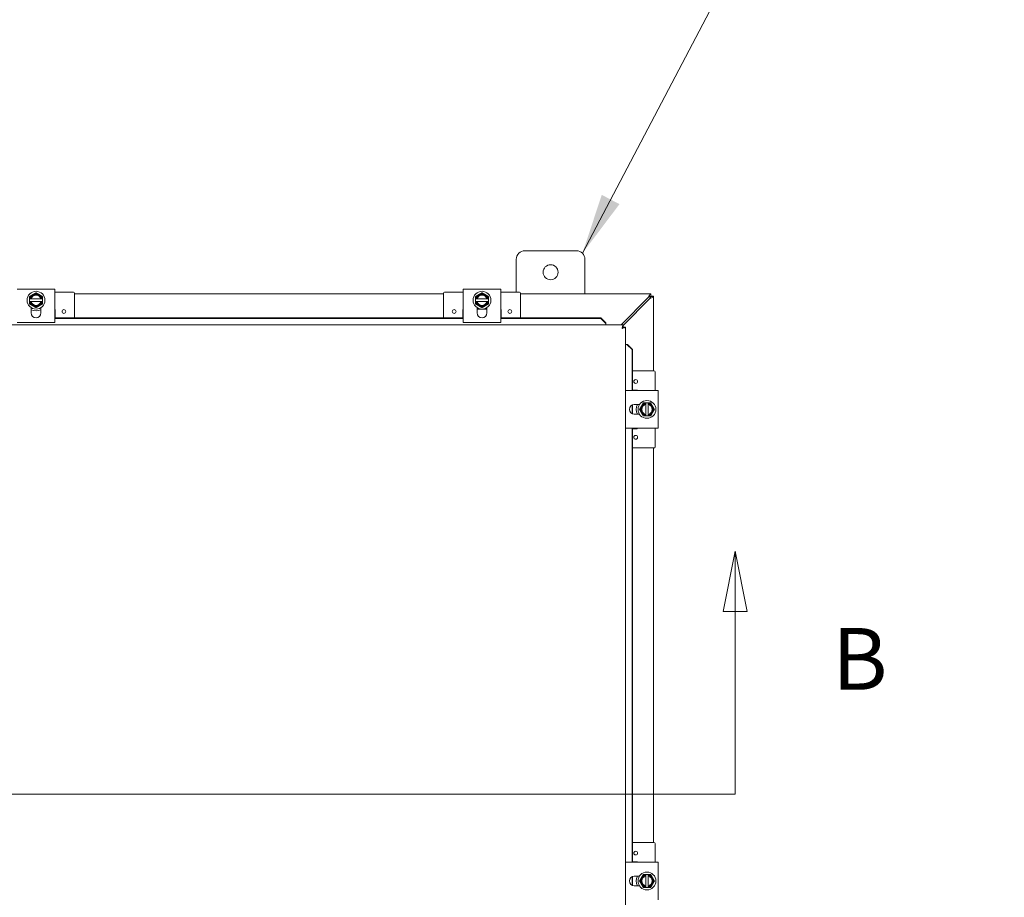
# Model space of a CAD drawing. Units: inches. Extents: x 7 to 290, y 10 to 180.
# Drawn here: x 93 to 122, y 122 to 148 of the extents above; entities that cross this region are included whole.
import ezdxf

# ---------------------------------------------------------------- set-up
doc = ezdxf.new("R2010")
doc.units = ezdxf.units.IN
doc.header["$LTSCALE"] = 18
doc.header["$MEASUREMENT"] = 0
for name, color, linetype, lineweight in [('Section Line (ANSI)', 7, 'Continuous', 5), ('Symbol (ANSI)', 7, 'Continuous', 5), ('Visible (ANSI)', 7, 'Continuous', 5)]:
    doc.layers.add(name, color=color, linetype=linetype, lineweight=lineweight)
doc.styles.add('ROMANS', font='romans.shx')
doc.dimstyles.new('Default (ANSI)$7', dxfattribs={"dimscale": 18, "dimtxt": 0.1, "dimasz": 0.098425, "dimexe": 0.125, "dimexo": 0.0625, "dimgap": 0.031496, "dimtad": 0, "dimtih": 1, "dimtoh": 1, "dimrnd": 1e-08, "dimzin": 0, "dimdsep": 46, "dimtxsty": 'ROMANS', "dimcen": 0.09, "dimdle": 0.393701, "dimclrd": 256, "dimclre": 256, "dimclrt": 256, "dimadec": 0, "dimazin": 0, "dimtfac": 1, "dimtofl": 0, "dimtmove": 0, "dimatfit": 3, "dimfxl": 1, "dimtolj": 1, "dimtzin": 0, "dimlwd": -1, "dimlwe": -1, "dimarcsym": 0})

# ---------------------------------------------------------------- blocks, each defined once
blk = doc.blocks.new('2dTransSection1')
at = {"layer": 'Section Line (ANSI)', "linetype": 'Continuous'}
for p, q in [((6.3525, 7.3637), (6.333, 7.2657)), ((6.3525, 7.2657), (6.3525, 7.3637)), ((6.372, 7.2657), (6.3525, 7.3637)), ((6.333, 7.2657), (6.372, 7.2657)), ((6.3525, 6.97), (6.3525, 7.2657)), ((4.0824, 6.97), (6.3525, 6.97)), ((6.3367, 6.97), (6.3525, 6.97))]:
    blk.add_line(p, q, dxfattribs=at)
at = {"layer": 'Section Line (ANSI)', "linetype": 'Continuous', "flags": 128}
blk.add_lwpolyline([(6.372, 7.2657), (6.3525, 7.3637), (6.333, 7.2657), (6.372, 7.2657)], dxfattribs=at)
at = {"layer": 'Section Line (ANSI)'}
blk.add_solid([(6.372, 7.2657), (6.3525, 7.3637), (6.333, 7.2657), (6.372, 7.2657)], dxfattribs=at)
at = {"layer": 'Section Line (ANSI)', "insert": (6.5094, 7.1078), "char_height": 0.1, "attachment_point": 7, "style": 'ROMANS'}
blk.add_mtext('B', dxfattribs=at)

msp = doc.modelspace()

# ---------------------------------------------------------------- linework, layer by layer
at = {"layer": 'Visible (ANSI)'}
for p, q in [((108.2122, 141.3017), (109.7122, 141.3017)), ((107.9622, 140.095), (107.9622, 141.0517)), ((109.9622, 141.0517), (109.9622, 140.0517)), ((93.4122, 140.1871), (93.5592, 140.1871)), ((94.3652, 140.1871), (93.5592, 140.1871)), ((94.3652, 140.1871), (94.5122, 140.1871)), ((94.5122, 139.2072), (94.5122, 140.1871)), ((95.0572, 140.095), (94.5122, 140.095)), ((106.4122, 140.095), (105.8672, 140.095)), ((106.4122, 140.1871), (106.5592, 140.1871)), ((106.4122, 140.1871), (106.4122, 139.2072)), ((107.3652, 140.1871), (106.5592, 140.1871)), ((107.3652, 140.1871), (107.5122, 140.1871)), ((107.5122, 139.2072), (107.5122, 140.1871)), ((108.0572, 140.095), (107.5122, 140.095)), ((93.7747, 139.898), (93.7747, 139.823)), ((93.7976, 139.898), (93.7784, 139.898)), ((93.7784, 139.823), (93.7976, 139.823)), ((94.1071, 139.898), (93.8172, 139.898)), ((93.8172, 139.823), (94.1071, 139.823)), ((94.1459, 139.898), (94.1267, 139.898)), ((94.1267, 139.823), (94.1459, 139.823)), ((94.1497, 139.823), (94.1497, 139.898)), ((95.0872, 140.065), (95.0872, 139.3443)), ((95.0872, 140.0517), (105.8372, 140.0517)), ((105.8372, 140.065), (105.8372, 139.3443)), ((106.7747, 139.898), (106.7747, 139.823)), ((106.7976, 139.898), (106.7784, 139.898)), ((106.7784, 139.823), (106.7976, 139.823)), ((107.1071, 139.898), (106.8172, 139.898)), ((106.8172, 139.823), (107.1071, 139.823)), ((107.1459, 139.898), (107.1267, 139.898)), ((107.1267, 139.823), (107.1459, 139.823)), ((107.1497, 139.823), (107.1497, 139.898)), ((108.0872, 140.065), (108.0872, 139.3443)), ((108.0872, 140.0517), (111.8839, 140.0517)), ((111.0164, 139.1455), (111.8174, 139.9465)), ((111.8569, 139.9065), (111.0745, 139.1241)), ((111.8839, 139.9888), (111.8839, 140.0517)), ((111.8839, 140.0517), (111.8882, 140.0517)), ((111.8839, 139.9777), (111.8839, 139.9888)), ((111.8882, 139.9777), (111.8839, 139.9777)), ((111.8882, 140.0517), (111.8882, 139.9777)), ((111.8882, 139.9777), (111.9622, 139.9777)), ((111.8882, 139.973), (111.8882, 139.9777)), ((111.8993, 139.973), (111.8882, 139.973)), ((111.9622, 139.973), (111.8993, 139.973)), ((111.9622, 139.9777), (111.9622, 139.973)), ((111.9622, 139.973), (111.9622, 137.8017)), ((93.8197, 139.4897), (93.8197, 139.643)), ((94.1047, 139.643), (94.1047, 139.4897)), ((94.5242, 139.565), (94.5242, 139.3443)), ((106.4002, 139.3443), (106.4002, 139.565)), ((106.8197, 139.4897), (106.8197, 139.643)), ((107.1047, 139.595), (106.8197, 139.595)), ((107.1047, 139.643), (107.1047, 139.4897)), ((107.5242, 139.565), (107.5242, 139.3443)), ((93.5592, 139.2072), (93.4122, 139.2072)), ((94.3652, 139.2072), (93.5592, 139.2072)), ((94.5122, 139.2072), (94.3652, 139.2072)), ((106.4122, 139.3443), (94.5122, 139.3443)), ((106.4122, 139.3314), (94.5122, 139.3314)), ((106.5592, 139.2072), (106.4122, 139.2072)), ((107.3652, 139.2072), (106.5592, 139.2072)), ((107.5122, 139.2072), (107.3652, 139.2072)), ((110.4245, 139.3443), (107.5122, 139.3443)), ((110.4245, 139.3314), (107.5122, 139.3314)), ((110.5745, 139.1966), (110.4245, 139.3443)), ((110.4245, 139.3443), (110.4245, 139.3314)), ((110.4245, 139.3314), (110.5745, 139.1837)), ((76.8489, 139.1455), (111.0745, 139.1455)), ((110.5745, 139.1837), (110.5745, 139.1966)), ((110.5745, 139.1837), (110.5745, 139.1822)), ((110.5745, 139.1822), (110.5745, 139.1455)), ((111.0745, 139.0715), (111.0745, 139.1455)), ((111.0752, 139.0708), (111.1492, 139.0708)), ((111.1492, 139.0708), (111.1492, 93.0327)), ((111.1859, 138.5708), (111.1492, 138.5708)), ((111.1874, 138.5708), (111.1859, 138.5708)), ((111.2003, 138.5708), (111.1874, 138.5708)), ((111.1874, 138.5708), (111.3352, 138.4208)), ((111.348, 138.4208), (111.2003, 138.5708)), ((111.3352, 138.4208), (111.348, 138.4208)), ((111.3352, 137.2267), (111.3352, 138.4208)), ((111.348, 137.2267), (111.348, 138.4208)), ((111.9754, 137.8017), (111.348, 137.8017)), ((112.0054, 137.2267), (112.0054, 137.7717)), ((112.0976, 137.2267), (111.1492, 137.2267)), ((111.348, 137.2387), (111.4754, 137.2387)), ((112.0976, 137.2267), (112.0976, 137.0797)), ((112.0976, 136.2737), (112.0976, 137.0797)), ((111.3352, 136.5499), (111.3352, 136.8036)), ((111.348, 136.5441), (111.348, 136.8094)), ((111.4001, 136.8192), (111.5534, 136.8192)), ((111.8084, 136.8642), (111.7334, 136.8642)), ((111.7334, 136.8604), (111.7334, 136.8413)), ((111.7334, 136.8217), (111.7334, 136.5318)), ((111.8084, 136.8413), (111.8084, 136.8604)), ((111.8084, 136.5318), (111.8084, 136.8217)), ((111.5534, 136.5342), (111.4001, 136.5342)), ((111.7334, 136.5122), (111.7334, 136.493)), ((111.7334, 136.4892), (111.8084, 136.4892)), ((111.8084, 136.493), (111.8084, 136.5122)), ((111.1492, 136.1267), (112.0976, 136.1267)), ((111.3352, 123.4767), (111.3352, 136.1267)), ((111.348, 123.4767), (111.348, 136.1267)), ((111.4754, 136.1147), (111.348, 136.1147)), ((112.0054, 135.5817), (112.0054, 136.1267)), ((112.0976, 136.2737), (112.0976, 136.1267)), ((111.9754, 135.5517), (111.348, 135.5517)), ((111.9622, 135.5517), (111.9622, 124.0517)), ((111.9754, 124.0517), (111.348, 124.0517)), ((112.0054, 123.4767), (112.0054, 124.0217)), ((112.0976, 123.4767), (111.1492, 123.4767)), ((111.348, 123.4887), (111.4754, 123.4887)), ((112.0976, 123.4767), (112.0976, 123.3297)), ((112.0976, 122.5237), (112.0976, 123.3297)), ((111.3352, 122.7999), (111.3352, 123.0536)), ((111.348, 122.7941), (111.348, 123.0594)), ((111.4001, 123.0692), (111.5534, 123.0692)), ((111.8084, 123.1142), (111.7334, 123.1142)), ((111.7334, 123.1104), (111.7334, 123.0913)), ((111.7334, 123.0717), (111.7334, 122.7818)), ((111.8084, 123.0913), (111.8084, 123.1104)), ((111.8084, 122.7818), (111.8084, 123.0717)), ((111.5534, 122.7842), (111.4001, 122.7842)), ((111.7334, 122.7622), (111.7334, 122.743)), ((111.7334, 122.7392), (111.8084, 122.7392)), ((111.8084, 122.743), (111.8084, 122.7622)), ((112.0976, 122.5237), (112.0976, 122.3767))]:
    msp.add_line(p, q, dxfattribs=at)
for centre, radius in [((108.9622, 140.6767), 0.219), ((93.9622, 139.8605), 0.26), ((106.9622, 139.8605), 0.26), ((94.7747, 139.532), 0.055), ((106.1497, 139.532), 0.055), ((107.7747, 139.532), 0.055), ((111.4424, 137.4892), 0.055), ((111.7709, 136.6767), 0.26), ((111.4424, 135.8642), 0.055), ((111.4424, 123.7392), 0.055), ((111.7709, 122.9267), 0.26)]:
    msp.add_circle(centre, radius, dxfattribs=at)
for centre, radius, start, end in [((108.2122, 141.0517), 0.25, 90, 180), ((109.7122, 141.0517), 0.25, 0, 90), ((95.0572, 140.065), 0.03, 0, 90), ((105.8672, 140.065), 0.03, 90, 180), ((108.0572, 140.065), 0.03, 0, 90), ((93.9622, 139.8605), 0.1875, 120, 168.46304), ((93.9622, 139.8605), 0.1875, 191.53696, 240), ((93.9622, 139.8605), 0.1688, 12.83959, 167.16041), ((93.9622, 139.8605), 0.1688, 192.83959, 347.16041), ((93.9622, 139.8605), 0.1497, 14.50221, 165.49779), ((93.9622, 139.8605), 0.1497, 194.50221, 345.49779), ((93.9622, 139.8605), 0.1875, 60, 120), ((93.9622, 139.8605), 0.1875, 11.53696, 60), ((93.9622, 139.8605), 0.1875, 300, 348.46304), ((106.9622, 139.8605), 0.1875, 120, 168.46304), ((106.9622, 139.8605), 0.1875, 191.53696, 240), ((106.9622, 139.8605), 0.1688, 12.83959, 167.16041), ((106.9622, 139.8605), 0.1688, 192.83959, 347.16041), ((106.9622, 139.8605), 0.1497, 14.50221, 165.49779), ((106.9622, 139.8605), 0.1497, 194.50221, 345.49779), ((106.9622, 139.8605), 0.1875, 60, 120), ((106.9622, 139.8605), 0.1875, 11.53696, 60), ((106.9622, 139.8605), 0.1875, 300, 348.46304), ((93.9622, 139.8605), 0.3125, 242.87071, 297.12929), ((93.9622, 139.8605), 0.1875, 240, 300), ((94.4942, 139.565), 0.03, 0, 53.1301), ((106.4302, 139.565), 0.03, 126.8699, 180), ((106.9622, 139.8605), 0.1875, 240, 300), ((107.4942, 139.565), 0.03, 0, 53.1301), ((93.9622, 139.4897), 0.1425, 180, 0), ((106.9622, 139.4897), 0.1425, 180, 0), ((111.9754, 137.7717), 0.03, 0, 90), ((111.4754, 137.2087), 0.03, 36.8699, 90), ((111.4001, 136.6767), 0.1425, 90, 270), ((111.7709, 136.6767), 0.3125, 152.87071, 207.12929), ((111.7709, 136.6767), 0.1875, 150, 210), ((111.7709, 136.6767), 0.1688, 102.83959, 257.16041), ((111.7709, 136.6767), 0.1875, 101.53696, 150), ((111.7709, 136.6767), 0.1497, 104.50221, 255.49779), ((111.7709, 136.6767), 0.1875, 30, 78.46304), ((111.7709, 136.6767), 0.1688, 282.83959, 77.16041), ((111.7709, 136.6767), 0.1497, 284.50221, 75.49779), ((111.7709, 136.6767), 0.1875, 330, 30), ((111.7709, 136.6767), 0.1875, 210, 258.46304), ((111.7709, 136.6767), 0.1875, 281.53696, 330), ((111.4754, 136.1447), 0.03, 270, 323.1301), ((111.9754, 135.5817), 0.03, 270, 0), ((111.9754, 124.0217), 0.03, 0, 90), ((111.4754, 123.4587), 0.03, 36.8699, 90), ((111.4001, 122.9267), 0.1425, 90, 270), ((111.7709, 122.9267), 0.3125, 152.87071, 207.12929), ((111.7709, 122.9267), 0.1875, 150, 210), ((111.7709, 122.9267), 0.1688, 102.83959, 257.16041), ((111.7709, 122.9267), 0.1875, 101.53696, 150), ((111.7709, 122.9267), 0.1497, 104.50221, 255.49779), ((111.7709, 122.9267), 0.1875, 30, 78.46304), ((111.7709, 122.9267), 0.1688, 282.83959, 77.16041), ((111.7709, 122.9267), 0.1497, 284.50221, 75.49779), ((111.7709, 122.9267), 0.1875, 330, 30), ((111.7709, 122.9267), 0.1875, 210, 258.46304), ((111.7709, 122.9267), 0.1875, 281.53696, 330)]:
    msp.add_arc(centre, radius, start, end, dxfattribs=at)
for points, weights in [([(93.9622, 140.077), (93.9119, 140.048), (93.8684, 140.0229)], [1.37218159428, 1.47832020997, 1.47832020997]), ([(94.0559, 140.0229), (94.0124, 140.048), (93.9622, 140.077)], [1.47832020997, 1.47832020997, 1.37218159428]), ([(106.9622, 140.077), (106.9119, 140.048), (106.8684, 140.0229)], [1.37218159428, 1.47832020997, 1.47832020997]), ([(107.0559, 140.0229), (107.0124, 140.048), (106.9622, 140.077)], [1.47832020997, 1.47832020997, 1.37218159428]), ([(93.8684, 140.0229), (93.8249, 139.9977), (93.7747, 139.9687)], [1.47832020997, 1.47832020997, 1.37218159428]), ([(93.7747, 139.9687), (93.7747, 139.9312), (93.7747, 139.898)], [1.37218159428, 1.43909712442, 1.46382548126]), ([(93.7784, 139.898), (93.7766, 139.898), (93.7747, 139.898)], [1.03339574907, 1.03418342313, 1.03486813824]), ([(93.7747, 139.823), (93.7766, 139.823), (93.7784, 139.823)], [1.03486813823, 1.03418342313, 1.03339574907]), ([(93.7747, 139.823), (93.7747, 139.7898), (93.7747, 139.7522)], [1.46382548126, 1.43909712442, 1.37218159428]), ([(93.7976, 139.898), (93.808, 139.898), (93.8172, 139.898)], [1.19088523026, 1.25220612409, 1.3117227169]), ([(93.8172, 139.823), (93.808, 139.823), (93.7976, 139.823)], [1.3117227169, 1.25220612406, 1.19088523018]), ([(94.1497, 139.9687), (94.0994, 139.9977), (94.0559, 140.0229)], [1.37218159428, 1.47832020997, 1.47832020997]), ([(94.1071, 139.898), (94.1163, 139.898), (94.1267, 139.898)], [1.3117227169, 1.25220612406, 1.19088523018]), ([(94.1267, 139.823), (94.1163, 139.823), (94.1071, 139.823)], [1.19088523026, 1.25220612409, 1.3117227169]), ([(94.1497, 139.898), (94.1477, 139.898), (94.1459, 139.898)], [1.03486813823, 1.03418342313, 1.03339574907]), ([(94.1459, 139.823), (94.1477, 139.823), (94.1497, 139.823)], [1.03339574907, 1.03418342313, 1.03486813823]), ([(94.1497, 139.898), (94.1497, 139.9312), (94.1497, 139.9687)], [1.46382548126, 1.43909712442, 1.37218159428]), ([(94.1497, 139.7522), (94.1497, 139.7898), (94.1497, 139.823)], [1.37218159428, 1.43909712442, 1.46382548126]), ([(106.8684, 140.0229), (106.8249, 139.9977), (106.7747, 139.9687)], [1.47832020997, 1.47832020997, 1.37218159428]), ([(106.7747, 139.9687), (106.7747, 139.9312), (106.7747, 139.898)], [1.37218159428, 1.43909712442, 1.46382548126]), ([(106.7784, 139.898), (106.7766, 139.898), (106.7747, 139.898)], [1.03339574907, 1.03418342313, 1.03486813824]), ([(106.7747, 139.823), (106.7766, 139.823), (106.7784, 139.823)], [1.03486813823, 1.03418342313, 1.03339574907]), ([(106.7747, 139.823), (106.7747, 139.7898), (106.7747, 139.7522)], [1.46382548126, 1.43909712442, 1.37218159428]), ([(106.7976, 139.898), (106.808, 139.898), (106.8172, 139.898)], [1.19088523026, 1.25220612409, 1.3117227169]), ([(106.8172, 139.823), (106.808, 139.823), (106.7976, 139.823)], [1.3117227169, 1.25220612406, 1.19088523018]), ([(107.1497, 139.9687), (107.0994, 139.9977), (107.0559, 140.0229)], [1.37218159428, 1.47832020997, 1.47832020997]), ([(107.1071, 139.898), (107.1163, 139.898), (107.1267, 139.898)], [1.3117227169, 1.25220612406, 1.19088523018]), ([(107.1267, 139.823), (107.1163, 139.823), (107.1071, 139.823)], [1.19088523026, 1.25220612409, 1.3117227169]), ([(107.1497, 139.898), (107.1477, 139.898), (107.1459, 139.898)], [1.03486813823, 1.03418342313, 1.03339574907]), ([(107.1459, 139.823), (107.1477, 139.823), (107.1497, 139.823)], [1.03339574907, 1.03418342313, 1.03486813823]), ([(107.1497, 139.898), (107.1497, 139.9312), (107.1497, 139.9687)], [1.46382548126, 1.43909712442, 1.37218159428]), ([(107.1497, 139.7522), (107.1497, 139.7898), (107.1497, 139.823)], [1.37218159428, 1.43909712442, 1.46382548126]), ([(93.7747, 139.7522), (93.8249, 139.7232), (93.8684, 139.6981)], [1.37218159428, 1.47832020997, 1.47832020997]), ([(93.8684, 139.6981), (93.9119, 139.673), (93.9622, 139.644)], [1.47832020997, 1.47832020997, 1.37218159428]), ([(93.9622, 139.644), (94.0124, 139.673), (94.0559, 139.6981)], [1.37218159428, 1.47832020997, 1.47832020997]), ([(94.0559, 139.6981), (94.0994, 139.7232), (94.1497, 139.7522)], [1.47832020997, 1.47832020997, 1.37218159428]), ([(106.7747, 139.7522), (106.8249, 139.7232), (106.8684, 139.6981)], [1.37218159428, 1.47832020997, 1.47832020997]), ([(106.8684, 139.6981), (106.9119, 139.673), (106.9622, 139.644)], [1.47832020997, 1.47832020997, 1.37218159428]), ([(106.9622, 139.644), (107.0124, 139.673), (107.0559, 139.6981)], [1.37218159428, 1.47832020997, 1.47832020997]), ([(107.0559, 139.6981), (107.0994, 139.7232), (107.1497, 139.7522)], [1.47832020997, 1.47832020997, 1.37218159428]), ([(111.6085, 136.7705), (111.5834, 136.727), (111.5544, 136.6767)], [1.47832020997, 1.47832020997, 1.37218159428]), ([(111.5544, 136.6767), (111.5834, 136.6265), (111.6085, 136.583)], [1.37218159428, 1.47832020997, 1.47832020997]), ([(111.6627, 136.8642), (111.6336, 136.814), (111.6085, 136.7705)], [1.37218159428, 1.47832020997, 1.47832020997]), ([(111.7334, 136.8642), (111.7002, 136.8642), (111.6627, 136.8642)], [1.46382548126, 1.43909712442, 1.37218159428]), ([(111.7334, 136.8642), (111.7334, 136.8623), (111.7334, 136.8604)], [1.03486813823, 1.03418342313, 1.03339574907]), ([(111.7334, 136.8217), (111.7334, 136.8309), (111.7334, 136.8413)], [1.3117227169, 1.25220612406, 1.19088523018]), ([(111.8084, 136.8604), (111.8084, 136.8623), (111.8084, 136.8642)], [1.03339574907, 1.03418342313, 1.03486813824]), ([(111.8792, 136.8642), (111.8416, 136.8642), (111.8084, 136.8642)], [1.37218159428, 1.43909712442, 1.46382548126]), ([(111.8084, 136.8413), (111.8084, 136.8309), (111.8084, 136.8217)], [1.19088523026, 1.25220612409, 1.3117227169]), ([(111.9333, 136.7705), (111.9082, 136.814), (111.8792, 136.8642)], [1.47832020997, 1.47832020997, 1.37218159428]), ([(111.9874, 136.6767), (111.9584, 136.727), (111.9333, 136.7705)], [1.37218159428, 1.47832020997, 1.47832020997]), ([(111.9333, 136.583), (111.9584, 136.6265), (111.9874, 136.6767)], [1.47832020997, 1.47832020997, 1.37218159428]), ([(111.6085, 136.583), (111.6336, 136.5395), (111.6627, 136.4892)], [1.47832020997, 1.47832020997, 1.37218159428]), ([(111.6627, 136.4892), (111.7002, 136.4892), (111.7334, 136.4892)], [1.37218159428, 1.43909712442, 1.46382548126]), ([(111.7334, 136.5122), (111.7334, 136.5226), (111.7334, 136.5318)], [1.19088523026, 1.25220612409, 1.3117227169]), ([(111.7334, 136.493), (111.7334, 136.4911), (111.7334, 136.4892)], [1.03339574907, 1.03418342313, 1.03486813823]), ([(111.8084, 136.5318), (111.8084, 136.5226), (111.8084, 136.5122)], [1.3117227169, 1.25220612406, 1.19088523018]), ([(111.8084, 136.4892), (111.8084, 136.4911), (111.8084, 136.493)], [1.03486813823, 1.03418342313, 1.03339574907]), ([(111.8084, 136.4892), (111.8416, 136.4892), (111.8792, 136.4892)], [1.46382548126, 1.43909712442, 1.37218159428]), ([(111.8792, 136.4892), (111.9082, 136.5395), (111.9333, 136.583)], [1.37218159428, 1.47832020997, 1.47832020997]), ([(111.6085, 123.0205), (111.5834, 122.977), (111.5544, 122.9267)], [1.47832020997, 1.47832020997, 1.37218159428]), ([(111.5544, 122.9267), (111.5834, 122.8765), (111.6085, 122.833)], [1.37218159428, 1.47832020997, 1.47832020997]), ([(111.6627, 123.1142), (111.6336, 123.064), (111.6085, 123.0205)], [1.37218159428, 1.47832020997, 1.47832020997]), ([(111.7334, 123.1142), (111.7002, 123.1142), (111.6627, 123.1142)], [1.46382548126, 1.43909712442, 1.37218159428]), ([(111.7334, 123.1142), (111.7334, 123.1123), (111.7334, 123.1104)], [1.03486813823, 1.03418342313, 1.03339574907]), ([(111.7334, 123.0717), (111.7334, 123.0809), (111.7334, 123.0913)], [1.3117227169, 1.25220612406, 1.19088523018]), ([(111.8084, 123.1104), (111.8084, 123.1123), (111.8084, 123.1142)], [1.03339574907, 1.03418342313, 1.03486813824]), ([(111.8792, 123.1142), (111.8416, 123.1142), (111.8084, 123.1142)], [1.37218159428, 1.43909712442, 1.46382548126]), ([(111.8084, 123.0913), (111.8084, 123.0809), (111.8084, 123.0717)], [1.19088523026, 1.25220612409, 1.3117227169]), ([(111.9333, 123.0205), (111.9082, 123.064), (111.8792, 123.1142)], [1.47832020997, 1.47832020997, 1.37218159428]), ([(111.9874, 122.9267), (111.9584, 122.977), (111.9333, 123.0205)], [1.37218159428, 1.47832020997, 1.47832020997]), ([(111.9333, 122.833), (111.9584, 122.8765), (111.9874, 122.9267)], [1.47832020997, 1.47832020997, 1.37218159428]), ([(111.6085, 122.833), (111.6336, 122.7895), (111.6627, 122.7392)], [1.47832020997, 1.47832020997, 1.37218159428]), ([(111.6627, 122.7392), (111.7002, 122.7392), (111.7334, 122.7392)], [1.37218159428, 1.43909712442, 1.46382548126]), ([(111.7334, 122.7622), (111.7334, 122.7726), (111.7334, 122.7818)], [1.19088523026, 1.25220612409, 1.3117227169]), ([(111.7334, 122.743), (111.7334, 122.7411), (111.7334, 122.7392)], [1.03339574907, 1.03418342313, 1.03486813823]), ([(111.8084, 122.7818), (111.8084, 122.7726), (111.8084, 122.7622)], [1.3117227169, 1.25220612406, 1.19088523018]), ([(111.8084, 122.7392), (111.8084, 122.7411), (111.8084, 122.743)], [1.03486813823, 1.03418342313, 1.03339574907]), ([(111.8084, 122.7392), (111.8416, 122.7392), (111.8792, 122.7392)], [1.46382548126, 1.43909712442, 1.37218159428]), ([(111.8792, 122.7392), (111.9082, 122.7895), (111.9333, 122.833)], [1.37218159428, 1.47832020997, 1.47832020997])]:
    msp.add_rational_spline(points, weights, degree=2, dxfattribs=at)
for points, knots in [([(111.8174, 139.9465), (111.8328, 139.9849), (111.8483, 140.0224), (111.8638, 140.04), (111.8705, 140.0477), (111.8772, 140.0517), (111.8839, 140.0517)], [0, 0, 0, 0, 1.0950581, 1.0950581, 1.0950581, 1.5707963, 1.5707963, 1.5707963, 1.5707963]), ([(111.8839, 139.9777), (111.863, 139.9777), (111.842, 139.9646), (111.8211, 139.9492), (111.8199, 139.9483), (111.8186, 139.9474), (111.8174, 139.9465)], [0, 0, 0, 0, 1.4834748, 1.4834748, 1.4834748, 1.5707963, 1.5707963, 1.5707963, 1.5707963]), ([(111.9622, 139.973), (111.9622, 139.9576), (111.9393, 139.9421), (111.9051, 139.9267), (111.8903, 139.92), (111.8736, 139.9132), (111.8569, 139.9065)], [0, 0, 0, 0, 1.0950581, 1.0950581, 1.0950581, 1.5707963, 1.5707963, 1.5707963, 1.5707963]), ([(111.8569, 139.9065), (111.8724, 139.9275), (111.8867, 139.9484), (111.888, 139.9694), (111.8881, 139.9706), (111.8882, 139.9718), (111.8882, 139.973)], [0, 0, 0, 0, 1.4834748, 1.4834748, 1.4834748, 1.5707963, 1.5707963, 1.5707963, 1.5707963]), ([(111.0745, 139.1455), (111.0674, 139.1455), (111.0603, 139.1226), (111.0532, 139.0884), (111.0501, 139.0736), (111.0471, 139.0569), (111.044, 139.0402)], [0, 0, 0, 0, 1.0950581, 1.0950581, 1.0950581, 1.5707963, 1.5707963, 1.5707963, 1.5707963]), ([(111.044, 139.0402), (111.0536, 139.0557), (111.0632, 139.07), (111.0728, 139.0714), (111.0734, 139.0714), (111.074, 139.0715), (111.0745, 139.0715)], [0, 0, 0, 0, 1.4834748, 1.4834748, 1.4834748, 1.5707963, 1.5707963, 1.5707963, 1.5707963]), ([(111.044, 139.0402), (111.0594, 139.0498), (111.0738, 139.0595), (111.0751, 139.0691), (111.0752, 139.0696), (111.0752, 139.0702), (111.0752, 139.0708)], [0, 0, 0, 0, 1.4834748, 1.4834748, 1.4834748, 1.5707963, 1.5707963, 1.5707963, 1.5707963]), ([(111.044, 139.0402), (111.0823, 139.0473), (111.1198, 139.0544), (111.1374, 139.0615), (111.143, 139.0637), (111.1467, 139.066), (111.1483, 139.0682)], [0, 0, 0, 0, 1.0932188, 1.0932188, 1.0932188, 1.4376973, 1.4376973, 1.4376973, 1.4376973])]:
    msp.add_open_spline(points, degree=3, knots=knots, dxfattribs=at)
msp.add_open_spline([(111.1483, 139.0682), (111.1489, 139.069), (111.1492, 139.0699), (111.1492, 139.0708)], degree=3, dxfattribs=at)

# ---------------------------------------------------------------- block references
at = {"layer": 'Section Line (ANSI)', "xscale": 18, "yscale": 18, "zscale": 18}
msp.add_blockref('2dTransSection1', (0, 0), dxfattribs=at)

# ---------------------------------------------------------------- leaders
at = {"layer": 'Symbol (ANSI)', "annotation_type": 0, "has_hookline": 1, "hookline_direction": 0, "text_width": 28.3163}
msp.add_leader([(109.8889, 141.2285), (115.4982, 151.9228), (117.2698, 151.9228)], dimstyle='Default (ANSI)$7', override={"dimtad": 0}, dxfattribs=at)

doc.saveas('drawing.dxf')
